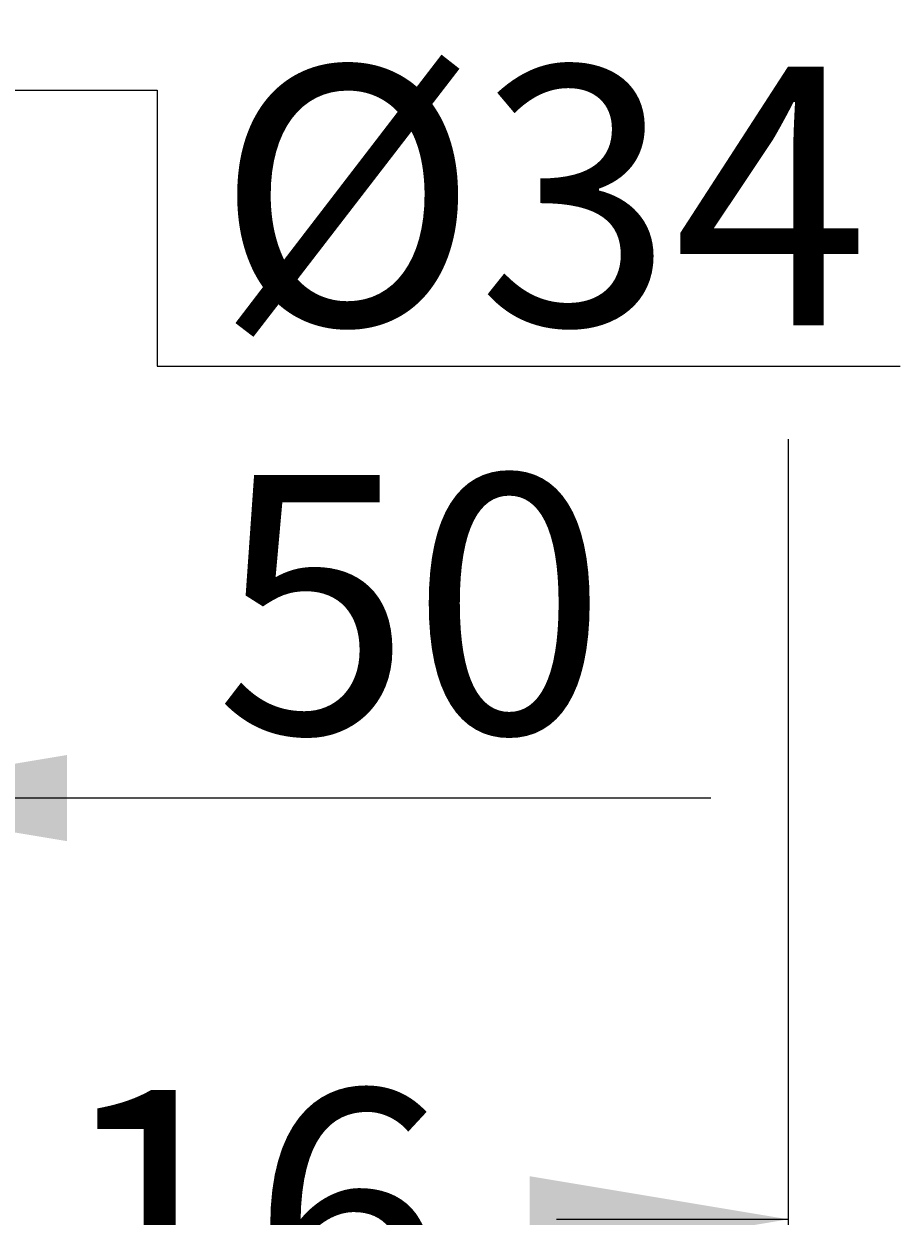
# Model space of a CAD drawing. Units: millimetres. Extents: x 7 to 203, y 4 to 291.
# Drawn here: x 102 to 123, y 135 to 162 of the extents above; entities that cross this region are included whole.
import ezdxf
from ezdxf.enums import TextEntityAlignment as Align

# ---------------------------------------------------------------- set-up
doc = ezdxf.new("R2010")
doc.units = ezdxf.units.MM
doc.layers.add('Layer3', color=7, linetype='Continuous')
doc.styles.add('SEACAD_Arial', font='arial.ttf')
doc.dimstyles.get("Standard").update_dxf_attribs({"dimtxt": 0.18, "dimasz": 0.18, "dimexe": 0.18, "dimexo": 0.0625, "dimgap": 0.09, "dimtad": 0, "dimtih": 1, "dimtoh": 1, "dimdec": 4, "dimzin": 0, "dimdsep": 46, "dimtxsty": 'Standard', "dimcen": 0.09, "dimadec": 0, "dimazin": 0, "dimtfac": 1, "dimtdec": 4, "dimtofl": 0, "dimtmove": 0, "dimatfit": 3, "dimfxl": 1, "dimtolj": 1, "dimtzin": 0, "dimarcsym": 0})

# ---------------------------------------------------------------- blocks, each defined once
blk = doc.blocks.new('DMBLK2')
at = {"layer": 'Layer3', "linetype": 'Continuous'}
for points in [[(97.122, 133.643), (97.122, 135.643), (91.122, 134.643)], [(114.158, 133.643), (120.158, 134.643), (114.158, 135.643)]]:
    blk.add_hatch(color=7, dxfattribs=at).paths.add_polyline_path(points)
at = {"layer": 'Layer3', "color": 7, "linetype": 'Continuous'}
for p, q in [((91.122, 158.507), (91.122, 131.643)), ((120.158, 152.743), (120.158, 131.643)), ((91.122, 134.643), (96.497, 134.643)), ((114.784, 134.643), (120.158, 134.643))]:
    blk.add_line(p, q, dxfattribs=at)
at = {"layer": 'Layer3', "color": 7, "linetype": 'Continuous', "style": 'SEACAD_Arial'}
blk.add_text('116', height=6, dxfattribs=at).set_placement((98.597, 137.643), align=Align.TOP_LEFT)
blk = doc.blocks.new('DMBLK4')
at = {"layer": 'Layer3', "linetype": 'Continuous'}
for points in [[(80.872, 159.844), (86.872, 160.844), (80.872, 161.844)], [(101.372, 159.844), (101.372, 161.844), (95.372, 160.844)]]:
    blk.add_hatch(color=7, dxfattribs=at).paths.add_polyline_path(points)
at = {"layer": 'Layer3', "color": 7, "linetype": 'Continuous'}
for p, q in [((74.872, 160.844), (86.872, 160.844)), ((95.372, 160.844), (105.514, 160.844))]:
    blk.add_line(p, q, dxfattribs=at)
blk = doc.blocks.new('DMBLK12')
at = {"layer": 'Layer3', "linetype": 'Continuous'}
for points in [[(78.837, 143.418), (84.837, 144.418), (78.837, 145.418)], [(103.429, 143.418), (103.429, 145.418), (97.429, 144.418)]]:
    blk.add_hatch(color=7, dxfattribs=at).paths.add_polyline_path(points)
at = {"layer": 'Layer3', "color": 7, "linetype": 'Continuous'}
for p, q in [((84.837, 164.707), (84.837, 141.418)), ((97.429, 164.689), (97.429, 141.418)), ((84.837, 144.418), (72.837, 144.418)), ((118.358, 144.418), (97.429, 144.418))]:
    blk.add_line(p, q, dxfattribs=at)
at = {"layer": 'Layer3', "color": 7, "linetype": 'Continuous', "style": 'SEACAD_Arial'}
blk.add_text('50', height=6, dxfattribs=at).set_placement((106.866, 151.918), align=Align.TOP_LEFT)

msp = doc.modelspace()

# ---------------------------------------------------------------- linework, layer by layer
at = {"layer": 'Layer3', "color": 7, "linetype": 'Continuous'}
for p, q in [((105.51415, 160.84478), (105.51415, 154.44244)), ((105.51415, 154.44244), (122.75335, 154.44244))]:
    msp.add_line(p, q, dxfattribs=at)

# ---------------------------------------------------------------- texts
at = {"layer": 'Layer3', "insert": (114.4546, 158.39098), "char_height": 2.5, "width": 15.9130535, "attachment_point": 5}
msp.add_mtext('{\\fArial|b0||i0||c0|p34;\\C7;\\H6.;\\W1.;Ø34}', dxfattribs=at)

# ---------------------------------------------------------------- dimensions: what is measured, and where the dimension line sits
at = {"layer": 'Layer3', "color": 7, "linetype": 'Continuous'}
for base, p1, p2, picture, middle in [((120.15823, 134.64258), (91.12241, 158.50723), (120.15823, 166.65843), 'DMBLK2', (105.64032, 134.64258)), ((84.83715, 144.41799), (97.42878, 164.68863), (84.83715, 164.70691), 'DMBLK12', (104.76639, 144.41799))]:
    dim = msp.add_linear_dim(base=base, p1=p1, p2=p2, text='\\A1;<>', dimstyle='Standard', dxfattribs=at)
    dim.commit()
    dim.dimension.update_dxf_attribs({"geometry": picture, "text_midpoint": middle, "dimtype": 160})
dim = msp.add_linear_dim(base=(86.87241, 160.84449), p1=(86.87241, 160.87277), p2=(95.37241, 160.87277), angle=0, text='\\A1;{}', dimstyle='Standard', dxfattribs=at)
dim.commit()
dim.dimension.update_dxf_attribs({"geometry": 'DMBLK4', "text_midpoint": (105.51425, 160.84449), "dimtype": 161})

doc.saveas('drawing.dxf')
